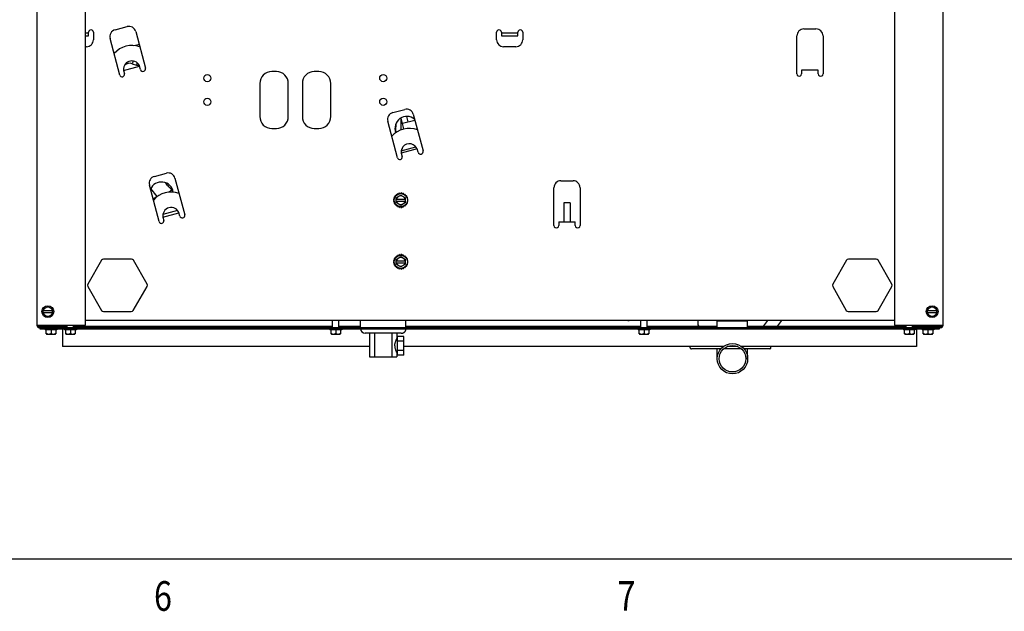
# Model space of a CAD drawing. Extents: x 1.1 to 33.3, y 0.4 to 21.6.
# Drawn here: x 13.9 to 19.1, y 0.4 to 3.5 of the extents above; entities that cross this region are included whole.
import ezdxf

# ---------------------------------------------------------------- set-up
doc = ezdxf.new("R2010")
doc.units = 0
doc.header["$LTSCALE"] = 1.87
doc.layers.get('0').update_dxf_attribs({"linetype": 'CONTINUOUS'})
doc.styles.get("Standard").update_dxf_attribs({"font": 'txt', "width": 0.8})

msp = doc.modelspace()

# ---------------------------------------------------------------- linework, layer by layer
at = {"color": 3, "linetype": 'CONTINUOUS'}
for p, q in [((14.0322788483, 6.0117106958), (14.0322788483, 1.9367106958)), ((14.2882588483, 1.9367106958), (14.2882588483, 6.0117106958)), ((18.5512988483, 6.0117106958), (18.5512988483, 1.9367106958)), ((18.8072788483, 1.9367106958), (18.8072788483, 6.0117106958)), ((14.3052788483, 3.4625406989), (14.3052788483, 3.4819585758)), ((14.3302788483, 3.4819585758), (14.3302788483, 3.4424585758)), ((14.4442828823, 3.4945993347), (14.5076476165, 3.511577864)), ((14.5529631767, 3.4854149131), (14.6046803983, 3.2924036145)), ((16.4546788483, 3.4424585758), (16.4546788483, 3.4819585758)), ((16.4796788483, 3.4819585758), (16.4796788483, 3.4625406989)), ((16.5672788483, 3.4625406989), (16.5672788483, 3.4819585758)), ((16.5922788483, 3.4819585758), (16.5922788483, 3.4424585758)), ((18.0736788483, 3.4993637758), (18.1372788483, 3.4993637758)), ((14.2882588483, 3.4625406989), (14.3052788483, 3.4625406989)), ((14.469837153, 3.2562724758), (14.4181199314, 3.4492837744)), ((16.4796788483, 3.4625406989), (16.5672788483, 3.4625406989)), ((18.0366788483, 3.2625437758), (18.0366788483, 3.4623637758)), ((18.1742788483, 3.4623637758), (18.1742788483, 3.2625437758)), ((14.2932788483, 3.4054585758), (14.2882588483, 3.4054585758)), ((16.5552788483, 3.4054585758), (16.4916788483, 3.4054585758)), ((14.4892184013, 3.2805332549), (14.5738335037, 3.3032058032)), ((14.4892184013, 3.2805332549), (14.4939852986, 3.2627429519)), ((14.578600401, 3.2854155003), (14.5738335037, 3.3032058032)), ((15.2944788483, 3.2743406958), (15.2696788483, 3.2743406958)), ((15.5184788483, 3.2743406958), (15.4936788483, 3.2743406958)), ((18.1492788483, 3.2819616526), (18.0616788483, 3.2819616526)), ((18.0616788483, 3.2819616526), (18.0616788483, 3.2625437758)), ((18.1492788483, 3.2625437758), (18.1492788483, 3.2819616526)), ((15.2070788483, 3.2117406958), (15.2070788483, 3.0369406958)), ((15.3570788483, 3.0369406958), (15.3570788483, 3.2117406958)), ((15.4310788483, 3.2117406958), (15.4310788483, 3.0369406958)), ((15.5810788483, 3.0369406958), (15.5810788483, 3.2117406958)), ((15.9070416925, 3.0583234323), (15.9704064267, 3.0753019616)), ((15.9325959632, 2.8199965734), (15.8808787416, 3.013007872)), ((16.015721987, 3.0491390107), (16.0674392086, 2.8561277121)), ((15.2696788483, 2.9743406958), (15.2944788483, 2.9743406958)), ((15.4936788483, 2.9743406958), (15.5184788483, 2.9743406958)), ((16.0356064523, 2.86666574), (15.9519772116, 2.8442573525)), ((16.0413592113, 2.8491395979), (16.036592314, 2.8669299008)), ((15.9519772116, 2.8442573525), (15.9567441089, 2.8264670495)), ((14.6513381184, 2.7218586736), (14.7147028526, 2.738837203)), ((14.7600184128, 2.7126742521), (14.8117356344, 2.5196629535)), ((16.7936788483, 2.6993637758), (16.8572788483, 2.6993637758)), ((14.676892389, 2.4835318148), (14.6251751675, 2.6765431134)), ((16.7566788483, 2.4625437758), (16.7566788483, 2.6623637758)), ((16.8942788483, 2.6623637758), (16.8942788483, 2.4625437758)), ((14.6962736374, 2.5077925938), (14.7808887398, 2.5304651422)), ((14.6962736374, 2.5077925938), (14.7010405347, 2.4900022909)), ((14.7856556371, 2.5126748392), (14.7808887398, 2.5304651422)), ((16.7816788483, 2.4819616526), (16.8692788483, 2.4819616526)), ((16.7816788483, 2.4819616526), (16.7816788483, 2.4625437758)), ((16.8692788483, 2.4625437758), (16.8692788483, 2.4819616526)), ((14.0322788483, 1.9367106958), (14.2882588483, 1.9367106958)), ((14.0472788483, 1.9244806958), (14.0445088483, 1.9244806958)), ((18.5512988483, 1.9619406958), (14.2882588483, 1.9619406958)), ((18.5512988483, 1.9367106958), (18.8072788483, 1.9367106958)), ((18.7950488483, 1.9244806958), (18.7872788483, 1.9244806958))]:
    msp.add_line(p, q, dxfattribs=at)
at = {"color": 9, "linetype": 'CONTINUOUS'}
for p, q in [((14.2882588483, 3.4785406989), (14.3052788483, 3.4785406989)), ((16.4796788483, 3.4785406989), (16.5672788483, 3.4785406989)), ((14.5399341847, 3.3302802557), (14.5350221662, 3.3160060194)), ((14.5614399039, 3.3204920223), (14.5572625499, 3.3083527079)), ((14.0445088483, 1.9304606958), (14.0445088483, 1.9244806958)), ((17.6172988483, 1.9607806958), (17.7772988483, 1.9607806958)), ((18.7950488483, 1.9304606958), (18.7950488483, 1.9244806958))]:
    msp.add_line(p, q, dxfattribs=at)
at = {"color": 6, "linetype": 'CONTINUOUS'}
for p, q in [((14.5429838101, 3.4114550219), (14.5672872072, 3.4179600527)), ((15.9664340123, 2.9718336358), (15.9509678857, 3.0296165159)), ((15.9584431518, 3.0016882303), (16.0237524605, 3.0191688757)), ((15.9890145446, 3.0098709486), (15.9815406316, 3.0377941794)), ((14.6670444628, 2.6155031246), (14.6330654216, 2.6574869591)), ((14.7436132959, 2.6495266908), (14.7301150605, 2.6386020789))]:
    msp.add_line(p, q, dxfattribs=at)
at = {"color": 7, "linetype": 'CONTINUOUS'}
for p, q in [((14.5350221662, 3.3160060194), (14.5572625499, 3.3083527079)), ((14.575574285, 3.2983178682), (14.5751734136, 3.2982105713)), ((15.9516632128, 2.857320606), (16.0288264878, 2.877974076)), ((15.952446787, 2.8386896752), (15.9533992187, 2.8389446024)), ((15.9116667577, 2.5990406958), (15.9149745633, 2.5990406958)), ((15.9149745633, 2.5940406958), (15.9116667577, 2.5940406958)), ((15.9155102331, 2.6031095123), (15.9123151383, 2.6039656353)), ((15.9136092336, 2.6087952645), (15.9168043284, 2.6079391414)), ((15.9183748329, 2.6117306748), (15.9155101893, 2.6133845775)), ((15.9180101893, 2.6177147045), (15.9208748329, 2.6160608018)), ((15.9233731448, 2.6193166653), (15.9210341731, 2.621655637)), ((15.924569707, 2.6251911709), (15.9269086787, 2.6228521992)), ((15.9246846483, 2.609306939), (15.9496846483, 2.6237406958)), ((15.9246846483, 2.5837744525), (15.9246846483, 2.609306939)), ((15.9246846483, 2.6019406958), (15.9746846483, 2.6019406958)), ((15.9301645423, 2.6253505111), (15.9285106395, 2.6282151548)), ((15.9328407665, 2.6307151548), (15.9344946693, 2.6278505111)), ((15.9382862026, 2.6294210157), (15.9374300796, 2.6326161105)), ((15.9422597087, 2.6339102057), (15.9431158318, 2.6307151109)), ((15.9471846483, 2.6312507808), (15.9471846483, 2.6345585863)), ((15.9496846483, 2.6237406958), (15.9746846483, 2.609306939)), ((15.9521846483, 2.6345585863), (15.9521846483, 2.6312507808)), ((15.9562534647, 2.6307151109), (15.9571095878, 2.6339102057)), ((15.961939217, 2.6326161105), (15.9610830939, 2.6294210157)), ((15.9648746272, 2.6278505111), (15.96652853, 2.6307151548)), ((15.970858657, 2.6282151548), (15.9692047543, 2.6253505111)), ((15.9724606178, 2.6228521992), (15.9747995895, 2.6251911709)), ((15.9746846483, 2.5837744525), (15.9746846483, 2.609306939)), ((15.9783351234, 2.621655637), (15.9759961517, 2.6193166653)), ((15.9784944636, 2.6160608018), (15.9813591073, 2.6177147045)), ((15.9838591073, 2.6133845775), (15.9809944636, 2.6117306748)), ((15.9825649682, 2.6079391414), (15.985760063, 2.6087952645)), ((15.9870541582, 2.6039656353), (15.9838590634, 2.6031095123)), ((15.9843947333, 2.5990406958), (15.9877025388, 2.5990406958)), ((15.9877025388, 2.5940406958), (15.9843947333, 2.5940406958)), ((14.7737925807, 2.5420525492), (14.6966293058, 2.5213990792)), ((15.9123151383, 2.5891157562), (15.9155102331, 2.5899718793)), ((15.9168043284, 2.5851422501), (15.9136092336, 2.5842861271)), ((15.9155101893, 2.579696814), (15.9183748329, 2.5813507168)), ((15.9208748329, 2.5770205898), (15.9180101893, 2.575366687)), ((15.9210341731, 2.5714257545), (15.9233731448, 2.5737647262)), ((15.9269086787, 2.5702291923), (15.924569707, 2.5678902206)), ((15.9246846483, 2.5911406958), (15.9746846483, 2.5911406958)), ((15.9496846483, 2.5693406958), (15.9246846483, 2.5837744525)), ((15.9285106395, 2.5648662368), (15.9301645423, 2.5677308804)), ((15.9344946693, 2.5652308804), (15.9328407665, 2.5623662368)), ((15.9374300796, 2.5604652811), (15.9382862026, 2.5636603759)), ((15.9431158318, 2.5623662806), (15.9422597087, 2.5591711858)), ((15.9471846483, 2.5585228052), (15.9471846483, 2.5618306108)), ((15.9746846483, 2.5837744525), (15.9496846483, 2.5693406958)), ((15.9521846483, 2.5618306108), (15.9521846483, 2.5585228052)), ((15.9571095878, 2.5591711858), (15.9562534647, 2.5623662806)), ((15.9610830939, 2.5636603759), (15.961939217, 2.5604652811)), ((15.96652853, 2.5623662368), (15.9648746272, 2.5652308804)), ((15.9692047543, 2.5677308804), (15.970858657, 2.5648662368)), ((15.9747995895, 2.5678902206), (15.9724606178, 2.5702291923)), ((15.9759961517, 2.5737647262), (15.9783351234, 2.5714257545)), ((15.9813591073, 2.575366687), (15.9784944636, 2.5770205898)), ((15.9809944636, 2.5813507168), (15.9838591073, 2.579696814)), ((15.985760063, 2.5842861271), (15.9825649682, 2.5851422501)), ((15.9838590634, 2.5899718793), (15.9870541582, 2.5891157562)), ((16.8418788483, 2.5820416526), (16.8090788483, 2.5820416526)), ((16.8090788483, 2.5820416526), (16.8090788483, 2.4819616526)), ((16.8418788483, 2.5820416526), (16.8418788483, 2.4819616526)), ((14.6976074288, 2.5028202212), (14.6974128799, 2.5027681484)), ((14.7824205098, 2.5255212331), (14.7822286573, 2.525469882)), ((14.5303505293, 2.2855789273), (14.3842070515, 2.2855789273)), ((15.9136092336, 2.2837952645), (15.9168043284, 2.2829391414)), ((15.9183748329, 2.2867306748), (15.9155101893, 2.2883845775)), ((15.9180101893, 2.2927147045), (15.9208748329, 2.2910608018)), ((15.9233731448, 2.2943166653), (15.9210341731, 2.296655637)), ((15.924569707, 2.3001911709), (15.9269086787, 2.2978521992)), ((15.9246846483, 2.284306939), (15.9496846483, 2.2987406958)), ((15.9246846483, 2.2587744525), (15.9246846483, 2.284306939)), ((15.9301645423, 2.3003505111), (15.9285106395, 2.3032151548)), ((15.9328407665, 2.3057151548), (15.9344946693, 2.3028505111)), ((15.9382862026, 2.3044210157), (15.9374300796, 2.3076161105)), ((15.9422597087, 2.3089102057), (15.9431158318, 2.3057151109)), ((15.9471846483, 2.3062507808), (15.9471846483, 2.3095585863)), ((15.9496846483, 2.2987406958), (15.9746846483, 2.284306939)), ((15.9521846483, 2.3095585863), (15.9521846483, 2.3062507808)), ((15.9562534647, 2.3057151109), (15.9571095878, 2.3089102057)), ((15.961939217, 2.3076161105), (15.9610830939, 2.3044210157)), ((15.9648746272, 2.3028505111), (15.96652853, 2.3057151548)), ((15.970858657, 2.3032151548), (15.9692047543, 2.3003505111)), ((15.9724606178, 2.2978521992), (15.9747995895, 2.3001911709)), ((15.9746846483, 2.2587744525), (15.9746846483, 2.284306939)), ((15.9783351234, 2.296655637), (15.9759961517, 2.2943166653)), ((15.9784944636, 2.2910608018), (15.9813591073, 2.2927147045)), ((15.9838591073, 2.2883845775), (15.9809944636, 2.2867306748)), ((15.9825649682, 2.2829391414), (15.985760063, 2.2837952645)), ((18.4543505293, 2.2855789273), (18.3082070515, 2.2855789273)), ((14.3738147466, 2.2795789273), (14.3013647466, 2.1540918463)), ((14.6131622399, 2.1541406456), (14.5407429209, 2.279578777)), ((15.9116667577, 2.2740406958), (15.9149745633, 2.2740406958)), ((15.9149745633, 2.2690406958), (15.9116667577, 2.2690406958)), ((15.9155102331, 2.2781095123), (15.9123151383, 2.2789656353)), ((15.9123151383, 2.2641157562), (15.9155102331, 2.2649718793)), ((15.9168043284, 2.2601422501), (15.9136092336, 2.2592861271)), ((15.9155101893, 2.254696814), (15.9183748329, 2.2563507168)), ((15.9208748329, 2.2520205898), (15.9180101893, 2.250366687)), ((15.9210341731, 2.2464257545), (15.9233731448, 2.2487647262)), ((15.9269086787, 2.2452291923), (15.924569707, 2.2428902206)), ((15.9246846483, 2.2769406958), (15.9746846483, 2.2769406958)), ((15.9246846483, 2.2661406958), (15.9746846483, 2.2661406958)), ((15.9496846483, 2.2443406958), (15.9246846483, 2.2587744525)), ((15.9285106395, 2.2398662368), (15.9301645423, 2.2427308804)), ((15.9344946693, 2.2402308804), (15.9328407665, 2.2373662368)), ((15.9374300796, 2.2354652811), (15.9382862026, 2.2386603759)), ((15.9431158318, 2.2373662806), (15.9422597087, 2.2341711858)), ((15.9471846483, 2.2335228052), (15.9471846483, 2.2368306108)), ((15.9746846483, 2.2587744525), (15.9496846483, 2.2443406958)), ((15.9521846483, 2.2368306108), (15.9521846483, 2.2335228052)), ((15.9571095878, 2.2341711858), (15.9562534647, 2.2373662806)), ((15.9610830939, 2.2386603759), (15.961939217, 2.2354652811)), ((15.96652853, 2.2373662368), (15.9648746272, 2.2402308804)), ((15.9692047543, 2.2427308804), (15.970858657, 2.2398662368)), ((15.9747995895, 2.2428902206), (15.9724606178, 2.2452291923)), ((15.9759961517, 2.2487647262), (15.9783351234, 2.2464257545)), ((15.9813591073, 2.250366687), (15.9784944636, 2.2520205898)), ((15.9809944636, 2.2563507168), (15.9838591073, 2.254696814)), ((15.985760063, 2.2592861271), (15.9825649682, 2.2601422501)), ((15.9870541582, 2.2789656353), (15.9838590634, 2.2781095123)), ((15.9838590634, 2.2649718793), (15.9870541582, 2.2641157562)), ((15.9843947333, 2.2740406958), (15.9877025388, 2.2740406958)), ((15.9877025388, 2.2690406958), (15.9843947333, 2.2690406958)), ((18.2978147466, 2.2795789273), (18.2253647466, 2.1540918463)), ((18.5371622399, 2.1541406456), (18.4647429209, 2.279578777)), ((14.3013226154, 2.1421654188), (14.3731779267, 2.0156524998)), ((14.5400916242, 2.0155789273), (14.6131621531, 2.142140796)), ((18.2253226154, 2.1421654188), (18.2971779267, 2.0156524998)), ((18.4640916242, 2.0155789273), (18.5371621531, 2.142140796)), ((14.0652788483, 2.021706939), (14.0902788483, 2.0361406958)), ((14.0902788483, 2.0361406958), (14.1152788483, 2.021706939)), ((18.7242788483, 2.021706939), (18.7492788483, 2.0361406958)), ((18.7492788483, 2.0361406958), (18.7742788483, 2.021706939)), ((14.0652788483, 1.9961744525), (14.0652788483, 2.021706939)), ((14.0652788483, 2.0143406958), (14.1152788483, 2.0143406958)), ((14.0652788483, 2.0035406958), (14.1152788483, 2.0035406958)), ((14.0652788483, 1.9961744525), (14.0902788483, 1.9817406958)), ((14.0902788483, 1.9817406958), (14.1152788483, 1.9961744525)), ((14.1152788483, 1.9961744525), (14.1152788483, 2.021706939)), ((14.3836123628, 2.0095789273), (14.5296993193, 2.0095789273)), ((18.3076123628, 2.0095789273), (18.4536993193, 2.0095789273)), ((18.7242788483, 1.9961744525), (18.7242788483, 2.021706939)), ((18.7242788483, 2.0143406958), (18.7742788483, 2.0143406958)), ((18.7242788483, 2.0035406958), (18.7742788483, 2.0035406958)), ((18.7242788483, 1.9961744525), (18.7492788483, 1.9817406958)), ((18.7492788483, 1.9817406958), (18.7742788483, 1.9961744525)), ((18.7742788483, 1.9961744525), (18.7742788483, 2.021706939)), ((14.1928788483, 1.9304606958), (14.0445088483, 1.9304606958)), ((14.0472788483, 1.9244806958), (18.7872788483, 1.9244806958)), ((14.0472788483, 1.9244806958), (14.0472788483, 1.9188806958)), ((14.0722788483, 1.9244806958), (14.0722788483, 1.9188806958)), ((14.0908788483, 1.9304606958), (14.0908788483, 1.9367106958)), ((14.1082788483, 1.9244806958), (14.1082788483, 1.9304606958)), ((14.1236788483, 1.9304606958), (14.1236788483, 1.9367106958)), ((14.1823013712, 1.9244806958), (14.1823013712, 1.9304606958)), ((14.1928788483, 1.9244806958), (14.1928788483, 1.9367106958)), ((14.2256788483, 1.9244806958), (14.2256788483, 1.9367106958)), ((15.5908788483, 1.9304606958), (14.2256788483, 1.9304606958)), ((15.5908788483, 1.9244806958), (15.5908788483, 1.9619406958)), ((15.6236788483, 1.9244806958), (15.6236788483, 1.9619406958)), ((15.7371846483, 1.9304606958), (15.6236788483, 1.9304606958)), ((15.7371846483, 1.9244806958), (15.7371846483, 1.9619406958)), ((15.9771846483, 1.9244806958), (15.9771846483, 1.9619406958)), ((17.2148788483, 1.9304606958), (15.9771846483, 1.9304606958)), ((17.2148788483, 1.9244806958), (17.2148788483, 1.9619406958)), ((17.2476788483, 1.9244806958), (17.2476788483, 1.9619406958)), ((17.6172988483, 1.9304606958), (17.2476788483, 1.9304606958)), ((17.5139488483, 1.9619406958), (17.5139488483, 1.9432806958)), ((17.5264488483, 1.9307806958), (17.6172988483, 1.9307806958)), ((17.6172988483, 1.9244806958), (17.6172988483, 1.9619406958)), ((17.7772988483, 1.9244806958), (17.7772988483, 1.9619406958)), ((17.7772988483, 1.9307806958), (17.9265420641, 1.9307806958)), ((18.6128788483, 1.9304606958), (17.7772988483, 1.9304606958)), ((18.6128788483, 1.9244806958), (18.6128788483, 1.9367106958)), ((18.6456788483, 1.9244806958), (18.6456788483, 1.9367106958)), ((18.7950488483, 1.9304606958), (18.6456788483, 1.9304606958)), ((18.6572563253, 1.9244806958), (18.6572563253, 1.9304606958)), ((18.7108788483, 1.9304606958), (18.7108788483, 1.9367106958)), ((18.7436788483, 1.9304606958), (18.7436788483, 1.9367106958)), ((18.7622788483, 1.9244806958), (18.7622788483, 1.9188806958)), ((18.7872788483, 1.9244806958), (18.7872788483, 1.9188806958)), ((14.0472788483, 1.9188806958), (18.7872788483, 1.9188806958)), ((14.0760788483, 1.9188806958), (14.0760788483, 1.9126806958)), ((14.1384788483, 1.9126806958), (14.0760788483, 1.9126806958)), ((14.0822788483, 1.8922572475), (14.0822788483, 1.9126806958)), ((14.0838942379, 1.8906806958), (14.1306634586, 1.8906806958)), ((14.1072788483, 1.9126806958), (14.1072788483, 1.8938806958)), ((14.1322788483, 1.9126806958), (14.1322788483, 1.8922572475)), ((14.1384788483, 1.9188806958), (14.1384788483, 1.9126806958)), ((14.1672788483, 1.9188806958), (14.1672788483, 1.8244806958)), ((14.1780788483, 1.9188806958), (14.1780788483, 1.9126806958)), ((14.2404788483, 1.9126806958), (14.1780788483, 1.9126806958)), ((14.1842788483, 1.8922572475), (14.1842788483, 1.9126806958)), ((14.1858942379, 1.8906806958), (14.2326634586, 1.8906806958)), ((14.2092788483, 1.9126806958), (14.2092788483, 1.8938806958)), ((14.2342788483, 1.9126806958), (14.2342788483, 1.8922572475)), ((14.2404788483, 1.9188806958), (14.2404788483, 1.9126806958)), ((15.5760788483, 1.9188806958), (15.5760788483, 1.9126806958)), ((15.6384788483, 1.9126806958), (15.5760788483, 1.9126806958)), ((15.5822788483, 1.8922572475), (15.5822788483, 1.9126806958)), ((15.5838942379, 1.8906806958), (15.6306634586, 1.8906806958)), ((15.6072788483, 1.9126806958), (15.6072788483, 1.8938806958)), ((15.6322788483, 1.9126806958), (15.6322788483, 1.8922572475)), ((15.6384788483, 1.9188806958), (15.6384788483, 1.9126806958)), ((15.9521760446, 1.8945406958), (15.7621858421, 1.8945406958)), ((15.7851846483, 1.8945406958), (15.7851846483, 1.7705406958)), ((15.8119298143, 1.8945406958), (15.8119298143, 1.7705406958)), ((15.9024394823, 1.8945406958), (15.9024394823, 1.7705406958)), ((15.9291846483, 1.8945406958), (15.9291846483, 1.8665406958)), ((15.9651846483, 1.8775406958), (15.9331846483, 1.8775406958)), ((15.9331846483, 1.7795406958), (15.9331846483, 1.8775406958)), ((15.9651846483, 1.7795406958), (15.9651846483, 1.8775406958)), ((17.2000788483, 1.9188806958), (17.2000788483, 1.9126806958)), ((17.2624788483, 1.9126806958), (17.2000788483, 1.9126806958)), ((17.2062788483, 1.8922572475), (17.2062788483, 1.9126806958)), ((17.2078942379, 1.8906806958), (17.2546634586, 1.8906806958)), ((17.2312788483, 1.9126806958), (17.2312788483, 1.8938806958)), ((17.2562788483, 1.9126806958), (17.2562788483, 1.8922572475)), ((17.2624788483, 1.9188806958), (17.2624788483, 1.9126806958)), ((18.5980788483, 1.9188806958), (18.5980788483, 1.9126806958)), ((18.6604788483, 1.9126806958), (18.5980788483, 1.9126806958)), ((18.6042788483, 1.8922572475), (18.6042788483, 1.9126806958)), ((18.6058942379, 1.8906806958), (18.6526634586, 1.8906806958)), ((18.6292788483, 1.9126806958), (18.6292788483, 1.8938806958)), ((18.6542788483, 1.9126806958), (18.6542788483, 1.8922572475)), ((18.6604788483, 1.9188806958), (18.6604788483, 1.9126806958)), ((18.6672788483, 1.9188806958), (18.6672788483, 1.8244806958)), ((18.6960788483, 1.9188806958), (18.6960788483, 1.9126806958)), ((18.7584788483, 1.9126806958), (18.6960788483, 1.9126806958)), ((18.7022788483, 1.8922572475), (18.7022788483, 1.9126806958)), ((18.7038942379, 1.8906806958), (18.7506634586, 1.8906806958)), ((18.7272788483, 1.9126806958), (18.7272788483, 1.8938806958)), ((18.7522788483, 1.9126806958), (18.7522788483, 1.8922572475)), ((18.7584788483, 1.9188806958), (18.7584788483, 1.9126806958)), ((15.7851846483, 1.8244806958), (14.1672788483, 1.8244806958)), ((15.9331846483, 1.8665406958), (15.9291846483, 1.8665406958)), ((15.9651846483, 1.8530406958), (15.9331846483, 1.8530406958)), ((17.6491416934, 1.8244806958), (15.9651846483, 1.8244806958)), ((17.4747788483, 1.8180806958), (17.4747788483, 1.8244806958)), ((17.7258640455, 1.8244806958), (17.668733651, 1.8244806958)), ((18.6672788483, 1.8244806958), (17.7454560031, 1.8244806958)), ((17.8997788483, 1.8180806958), (17.8997788483, 1.8244806958)), ((15.7851858116, 1.7705406958), (15.9291834849, 1.7705406958)), ((15.9331846483, 1.7905406958), (15.9291846483, 1.7905406958)), ((15.9291846483, 1.7905406958), (15.9291846483, 1.7705406958)), ((15.9651846483, 1.8040406958), (15.9331846483, 1.8040406958)), ((15.9651846483, 1.7795406958), (15.9331846483, 1.7795406958)), ((17.6362267465, 1.8120806958), (17.4807798484, 1.8120806958)), ((17.6172988483, 1.7607806958), (17.6172988483, 1.8120806958)), ((17.7443713382, 1.8120806958), (17.6502263584, 1.8120806958)), ((17.8937778482, 1.8120806958), (17.75837095, 1.8120806958)), ((17.7772988483, 1.7607806958), (17.7772988483, 1.8120806958))]:
    msp.add_line(p, q, dxfattribs=at)
at = {"color": 5, "linetype": 'CONTINUOUS'}
msp.add_line((1.3382924641, 0.7054425837), (33.0257924641, 0.7054425837), dxfattribs=at)
at = {"color": 3, "linetype": 'CONTINUOUS'}
for centre in [(14.9306788483, 3.2401406958), (15.8574788483, 3.2401406958), (14.9306788483, 3.1151406958), (15.8574788483, 3.1151406958)]:
    msp.add_circle(centre, 0.0188, dxfattribs=at)
at = {"color": 7, "linetype": 'CONTINUOUS'}
for centre, radius in [((15.9496846483, 2.5965406958), 0.0348), ((15.9496846483, 2.2715406958), 0.0348), ((14.0902788483, 2.0089406958), 0.0312), ((18.7492788483, 2.0089406958), 0.0312), ((17.6972988483, 1.7607806958), 0.08), ((17.6972988483, 1.7607806958), 0.07)]:
    msp.add_circle(centre, radius, dxfattribs=at)
at = {"color": 3, "linetype": 'CONTINUOUS'}
for centre, radius, start, end in [((14.3177788483, 3.4819585758), 0.0125, 0, 180.0000000000004), ((14.4538591869, 3.4588600791), 0.037, 105.0000000000002, 195.0000000000004), ((14.5172239211, 3.4758386084), 0.037, 15.00000000000004, 105.0000000000002), ((16.4671788483, 3.4819585758), 0.0125, 0, 180.0000000000004), ((16.5797788483, 3.4819585758), 0.0125, 0, 180.0000000000004), ((18.0736788483, 3.4623637758), 0.037, 90.0000000000002, 180.0000000000004), ((18.1372788483, 3.4623637758), 0.037, 0, 90.0000000000002), ((14.2932788483, 3.4424585758), 0.037, 270.0000000000006, 360.0000000000008), ((16.4916788483, 3.4424585758), 0.037, 180.0000000000004, 270.0000000000006), ((16.5552788483, 3.4424585758), 0.037, 270.0000000000006, 360.0000000000008), ((14.5916403997, 3.2889095574), 0.0135, 195.0000000000004, 15.00000000000004), ((15.2696788483, 3.2117406958), 0.0626, 90.0000000000002, 180.0000000000004), ((15.2944788483, 3.2117406958), 0.0626, 0, 90.0000000000002), ((15.4936788483, 3.2117406958), 0.0626, 90.0000000000002, 180.0000000000004), ((15.5184788483, 3.2117406958), 0.0626, 0, 90.0000000000002), ((14.4819112258, 3.2595077139), 0.0125, 195.0000000000004, 15.00000000000004), ((18.0491788483, 3.2625437758), 0.0125, 180.0000000000004, 360.0000000000008), ((18.1617788483, 3.2625437758), 0.0125, 180.0000000000004, 360.0000000000008), ((15.9799827314, 3.039562706), 0.037, 15.00000000000004, 105.0000000000002), ((15.2696788483, 3.0369406958), 0.0626, 180.0000000000004, 270.0000000000006), ((15.2944788483, 3.0369406958), 0.0626, 270.0000000000006, 360.0000000000008), ((15.4936788483, 3.0369406958), 0.0626, 180.0000000000004, 270.0000000000006), ((15.5184788483, 3.0369406958), 0.0626, 270.0000000000006, 360.0000000000008), ((15.9166179972, 3.0225841767), 0.037, 105.0000000000002, 195.0000000000004), ((16.0543992099, 2.852633655), 0.0135, 195.0000000000004, 15.00000000000004), ((15.944670036, 2.8232318115), 0.0125, 195.0000000000004, 15.00000000000004), ((14.660914423, 2.686119418), 0.037, 105.0000000000002, 195.0000000000004), ((14.7242791572, 2.7030979474), 0.037, 15.00000000000004, 105.0000000000002), ((16.7936788483, 2.6623637758), 0.037, 90.0000000000002, 180.0000000000004), ((16.8572788483, 2.6623637758), 0.037, 0, 90.0000000000002), ((14.7986956357, 2.5161688964), 0.0135, 195.0000000000004, 15.00000000000004), ((14.6889664619, 2.4867670528), 0.0125, 195.0000000000004, 15.00000000000004), ((16.7691788483, 2.4625437758), 0.0125, 180.0000000000004, 360.0000000000008), ((16.8817788483, 2.4625437758), 0.0125, 180.0000000000004, 360.0000000000008), ((14.0445088483, 1.9367106958), 0.01223, 180.0000000000004, 270.0000000000006), ((18.7950488483, 1.9367106958), 0.01223, 270.0000000000006, 360.0000000000008)]:
    msp.add_arc(centre, radius, start, end, dxfattribs=at)
at = {"color": 7, "linetype": 'CONTINUOUS'}
for centre, radius, start, end in [((14.5330704701, 3.2869413259), 0.125, 70.56357516610014, 138.5672933634003), ((14.5330704701, 3.2869413259), 0.044, 14.98450316760004, 185.9845031676004), ((14.5220065355, 3.2781828339), 0.04, 71.01074889630016, 135.3011339984003), ((14.5702781806, 3.3461758934), 0.04, 251.0107488963005, 273.1183234141006), ((15.9949506019, 2.8500662176), 0.125, 70.00680620670016, 138.0107928900003), ((15.9949506019, 2.8500662176), 0.044, 14.98450316760004, 203.9845031676005), ((15.9577428914, 2.7908316501), 0.04, 93.05493131980022, 93.1183234141002), ((14.7399166949, 2.5141446907), 0.125, 70.44355421580016, 138.4473259534003), ((15.9496846483, 2.5965406958), 0.0381, 168.7622686672004, 176.2377313328004), ((15.9496846483, 2.5965406958), 0.0381, 183.7622686672004, 191.2377313328004), ((15.9496846483, 2.5965406958), 0.0381, 153.7622686672003, 161.2377313328004), ((15.9496846483, 2.5965406958), 0.0381, 138.7622686672003, 146.2377313328003), ((15.9496846483, 2.5965406958), 0.0381, 123.7622686672003, 131.2377313328003), ((15.9496846483, 2.5965406958), 0.0230709274, 13.53626730740003, 166.4637326926004), ((15.9496846483, 2.5965406958), 0.0381, 108.7622686672002, 116.2377313328003), ((15.9496846483, 2.5965406958), 0.0381, 93.76226866720022, 101.2377313328002), ((15.9496846483, 2.5965406958), 0.0381, 78.76226866720017, 86.2377313328002), ((15.9496846483, 2.5965406958), 0.0381, 63.76226866720013, 71.23773133280017), ((15.9496846483, 2.5965406958), 0.0381, 48.76226866720011, 56.23773133280013), ((15.9496846483, 2.5965406958), 0.0381, 33.76226866720008, 41.2377313328001), ((15.9496846483, 2.5965406958), 0.0381, 18.76226866720004, 26.23773133280006), ((15.9496846483, 2.5965406958), 0.0381, 3.762268667200008, 11.23773133280003), ((15.9496846483, 2.5965406958), 0.0381, 348.7622686672007, 356.2377313328008), ((14.7399166949, 2.5141446907), 0.044, 18.31648661680004, 191.6753957802005), ((15.9496846483, 2.5965406958), 0.0381, 198.7622686672005, 206.2377313328005), ((15.9496846483, 2.5965406958), 0.0381, 213.7622686672005, 221.2377313328005), ((15.9496846483, 2.5965406958), 0.0381, 228.7622686672005, 236.2377313328005), ((15.9496846483, 2.5965406958), 0.0230709274, 193.5362673074004, 346.4637326926008), ((15.9496846483, 2.5965406958), 0.0381, 243.7622686672005, 251.2377313328006), ((15.9496846483, 2.5965406958), 0.0381, 258.7622686672006, 266.2377313328006), ((15.9496846483, 2.5965406958), 0.0381, 273.7622686672006, 281.2377313328006), ((15.9496846483, 2.5965406958), 0.0381, 288.7622686672006, 296.2377313328007), ((15.9496846483, 2.5965406958), 0.0381, 303.7622686672007, 311.2377313328007), ((15.9496846483, 2.5965406958), 0.0381, 318.7622686672007, 326.2377313328008), ((15.9496846483, 2.5965406958), 0.0381, 333.7622686672008, 341.2377313328008), ((14.3842070515, 2.2735789273), 0.012, 90.0000000000002, 150.0000000000003), ((14.5303505293, 2.2735789273), 0.012, 29.99917099640007, 90.0000000000002), ((15.9496846483, 2.2715406958), 0.0381, 153.7622686672003, 161.2377313328004), ((15.9496846483, 2.2715406958), 0.0381, 138.7622686672003, 146.2377313328003), ((15.9496846483, 2.2715406958), 0.0381, 123.7622686672003, 131.2377313328003), ((15.9496846483, 2.2715406958), 0.0230709274, 13.53626730740003, 166.4637326926004), ((15.9496846483, 2.2715406958), 0.0381, 108.7622686672002, 116.2377313328003), ((15.9496846483, 2.2715406958), 0.0381, 93.76226866720022, 101.2377313328002), ((15.9496846483, 2.2715406958), 0.0381, 78.76226866720017, 86.2377313328002), ((15.9496846483, 2.2715406958), 0.0381, 63.76226866720013, 71.23773133280017), ((15.9496846483, 2.2715406958), 0.0381, 48.76226866720011, 56.23773133280013), ((15.9496846483, 2.2715406958), 0.0381, 33.76226866720008, 41.2377313328001), ((15.9496846483, 2.2715406958), 0.0381, 18.76226866720004, 26.23773133280006), ((18.3082070515, 2.2735789273), 0.012, 90.0000000000002, 150.0000000000003), ((18.4543505293, 2.2735789273), 0.012, 29.99917099640007, 90.0000000000002), ((15.9496846483, 2.2715406958), 0.0381, 168.7622686672004, 176.2377313328004), ((15.9496846483, 2.2715406958), 0.0381, 183.7622686672004, 191.2377313328004), ((15.9496846483, 2.2715406958), 0.0381, 198.7622686672005, 206.2377313328005), ((15.9496846483, 2.2715406958), 0.0381, 213.7622686672005, 221.2377313328005), ((15.9496846483, 2.2715406958), 0.0381, 228.7622686672005, 236.2377313328005), ((15.9496846483, 2.2715406958), 0.0230709274, 193.5362673074004, 346.4637326926008), ((15.9496846483, 2.2715406958), 0.0381, 243.7622686672005, 251.2377313328006), ((15.9496846483, 2.2715406958), 0.0381, 258.7622686672006, 266.2377313328006), ((15.9496846483, 2.2715406958), 0.0381, 273.7622686672006, 281.2377313328006), ((15.9496846483, 2.2715406958), 0.0381, 288.7622686672006, 296.2377313328007), ((15.9496846483, 2.2715406958), 0.0381, 303.7622686672007, 311.2377313328007), ((15.9496846483, 2.2715406958), 0.0381, 318.7622686672007, 326.2377313328008), ((15.9496846483, 2.2715406958), 0.0381, 333.7622686672008, 341.2377313328008), ((15.9496846483, 2.2715406958), 0.0381, 3.762268667200008, 11.23773133280003), ((15.9496846483, 2.2715406958), 0.0381, 348.7622686672007, 356.2377313328008), ((14.3117570841, 2.1480918462), 0.0119999575, 150.0000774030003, 209.5951188269005), ((14.6027698155, 2.148140796), 0.0119999575, 330.0000781812008, 29.99909281520007), ((18.2357570841, 2.1480918462), 0.0119999575, 150.0000774030003, 209.5951188269005), ((18.5267698155, 2.148140796), 0.0119999575, 330.0000781812008, 29.99909281520007), ((14.0902788483, 2.0089406958), 0.024, 131.0394844037003, 166.9971218371004), ((14.0902788483, 2.0089406958), 0.024, 71.03948440370016, 108.9605155963002), ((14.0902788483, 2.0089406958), 0.024, 13.00287816290003, 48.96051559630011), ((18.7492788483, 2.0089406958), 0.024, 131.0394844037003, 166.9971218371004), ((18.7492788483, 2.0089406958), 0.024, 71.03948440370016, 108.9605155963002), ((18.7492788483, 2.0089406958), 0.024, 13.00287816290003, 48.96051559630011), ((14.0902788483, 2.0089406958), 0.024, 193.0028781629005, 228.9605155963005), ((14.0902788483, 2.0089406958), 0.024, 251.0394844037006, 288.9605155963007), ((14.0902788483, 2.0089406958), 0.024, 311.0394844037007, 346.9971218371007), ((14.3836123793, 2.0215789558), 0.0119999574, 209.5952751991005, 269.9999210308006), ((14.529699303, 2.0215789557), 0.0119999575, 270.0000781828006, 329.9999218172007), ((18.3076123793, 2.0215789558), 0.0119999574, 209.5952751991005, 269.9999210308006), ((18.453699303, 2.0215789557), 0.0119999575, 270.0000781828006, 329.9999218172007), ((18.7492788483, 2.0089406958), 0.024, 193.0028781629005, 228.9605155963005), ((18.7492788483, 2.0089406958), 0.024, 251.0394844037006, 288.9605155963007), ((18.7492788483, 2.0089406958), 0.024, 311.0394844037007, 346.9971218371007), ((14.0445088483, 1.9367106958), 0.00625, 180.0000000000004, 270.0000000000006), ((17.1492788483, 2.0119406958), 0.0505, 266.3587017455006, 273.6412982545006), ((17.5264488483, 1.9432806958), 0.0125, 180.0000000000004, 270.0000000000006), ((17.8526920641, 1.9432806958), 0.0125, 270.0000000000006, 316.2949861448008), ((17.6941841424, 2.0947806958), 0.2317647059, 316.2949861448008, 324.9972033002007), ((17.9265420641, 1.9432806958), 0.0125, 270.0000000000006, 316.2949861448008), ((17.7680341424, 2.0947806958), 0.2317647059, 316.2949861448008, 324.9972033002007), ((18.7950488483, 1.9367106958), 0.00625, 270.0000000000006, 360.0000000000008), ((15.7621846483, 1.9195406958), 0.025, 181.5223717816004, 270.0000000000006), ((17.4807788483, 1.8180806958), 0.006, 180.0000000000004, 270.0000000000006), ((17.8937788483, 1.8180806958), 0.006, 270.0000000000006, 360.0000000000008)]:
    msp.add_arc(centre, radius, start, end, dxfattribs=at)
at = {"color": 6, "linetype": 'CONTINUOUS'}
for centre, radius, start, end in [((14.5978255278, 3.3038660613), 0.1181102362, 103.2121311923002, 104.9845031676002), ((15.9817992361, 2.975334942), 0.062992126, 49.51422995260011, 201.4219640814005), ((15.0624444853, 3.0145527389), 0.8897637795, 356.9139849077008, 0.7202620721000017), ((15.6278691179, 2.973277715), 0.3464566929, 340.4315084994008, 343.6107134615008), ((14.6887340001, 2.6292339753), 0.062992126, 8.54704168710002, 156.7342596577004), ((15.1430709059, 3.0361331521), 0.5559055118, 223.7956638702005, 224.8203569876005)]:
    msp.add_arc(centre, radius, start, end, dxfattribs=at)
at = {"color": 9, "linetype": 'CONTINUOUS'}
msp.add_arc((15.0624444853, 3.0145527389), 0.905511811, 357.2706950068008, 357.4660400116008, dxfattribs=at)
at = {"color": 6, "linetype": 'CONTINUOUS'}
for points, start_tangent, end_tangent in [([(15.923317924, 2.9531129754), (15.9248906635, 2.9994160696)], (0.0027755442, 0.0462365888), (0.0003697753, 0.0463445738)), ([(14.6312239354, 2.6543199902), (14.631932073, 2.654849525)], (0.0007092123, 0.000528115), (0.0007070611, 0.0005309523)), ([(14.631932073, 2.654849525), (14.6339516168, 2.656384347)], (0.0020284604, 0.0015232284), (0.0020105851, 0.0015463616)), ([(14.7238814735, 2.6712885638), (14.7154394746, 2.6812969986), (14.7097802025, 2.6882395037)], (-0.0143858262, 0.0167115122), (-0.0138158794, 0.0171856962)), ([(14.741811299, 2.6513973129), (14.7377120102, 2.6557628055), (14.7315276971, 2.662569938), (14.7238814735, 2.6712885638)], (-0.0185354247, 0.0193314905), (-0.0174728634, 0.0202976155)), ([(14.6449425309, 2.6029979173), (14.6654637395, 2.6174468917)], (0.0211908012, 0.0134706027), (0.0198230185, 0.0153917201))]:
    msp.add_spline(points, degree=3, dxfattribs=dict(at, start_tangent=start_tangent, end_tangent=end_tangent))
at = {"color": 7, "linetype": 'CONTINUOUS'}
for points, start_tangent, end_tangent in [([(14.0574863253, 1.9304606958), (14.0553522715, 1.9306736749), (14.0532181031, 1.9312990111), (14.0510825868, 1.9322912784), (14.0489470704, 1.9335840092), (14.046812902, 1.9350930188), (14.0446788483, 1.9367106958)], (-0.0145113067, 0), (-0.0115169551, 0.0088282369)), ([(18.7948788483, 1.9367106958), (18.7927447945, 1.9350930188), (18.7906106261, 1.9335840092), (18.7884751097, 1.9322912784), (18.7863395934, 1.9312990111), (18.784205425, 1.9306736749), (18.7820713712, 1.9304606958)], (-0.0115169551, -0.0088282369), (-0.0145113067, 0)), ([(14.0822788483, 1.8947516232), (14.0847793176, 1.8932917809), (14.0871094153, 1.8921516482), (14.0893419241, 1.8912867389), (14.091520953, 1.8906806958)], (0.0085915904, -0.0053957831), (0.0099061758, -0.0021903379)), ([(14.0822788483, 1.8922572475), (14.0830937352, 1.8914613272), (14.0838942379, 1.8906806958)], (0.0016141789, -0.0015777917), (0.0016166812, -0.0015752275)), ([(14.0994808525, 1.8906806958), (14.1019702106, 1.8913926886), (14.1045442769, 1.8924474085), (14.1072788483, 1.8938806958)], (0.008258898, 0.0018261111), (0.0073251661, 0.0042291866)), ([(14.1072788483, 1.8938806958), (14.1093544506, 1.8927650579), (14.1113242398, 1.8918720274), (14.1132205339, 1.8911816326), (14.115076844, 1.8906806958)], (0.0073265553, -0.0042299887), (0.0082604643, -0.0018264574)), ([(14.1230367435, 1.8906806958), (14.1252240321, 1.8912894971), (14.1274600875, 1.8921568374), (14.1297873312, 1.8932965916), (14.1322788483, 1.8947516232)], (0.0099061718, 0.002190337), (0.0085915869, 0.0053957809)), ([(14.1306634586, 1.8906806958), (14.131463768, 1.8914611385), (14.1322788483, 1.8922572475)], (0.0016166812, 0.0015752275), (0.0016141789, 0.0015777917)), ([(14.1842788483, 1.8947516232), (14.1867793176, 1.8932917809), (14.1891094153, 1.8921516482), (14.1913419241, 1.8912867389), (14.193520953, 1.8906806958)], (0.0085915904, -0.0053957831), (0.0099061758, -0.0021903379)), ([(14.1842788483, 1.8922572475), (14.1850937352, 1.8914613272), (14.1858942379, 1.8906806958)], (0.0016141789, -0.0015777917), (0.0016166812, -0.0015752275)), ([(14.2014808525, 1.8906806958), (14.2039702106, 1.8913926886), (14.2065442769, 1.8924474085), (14.2092788483, 1.8938806958)], (0.008258898, 0.0018261111), (0.0073251661, 0.0042291866)), ([(14.2092788483, 1.8938806958), (14.2113544506, 1.8927650579), (14.2133242398, 1.8918720274), (14.2152205339, 1.8911816326), (14.217076844, 1.8906806958)], (0.0073265553, -0.0042299887), (0.0082604643, -0.0018264574)), ([(14.2250367435, 1.8906806958), (14.2272240321, 1.8912894971), (14.2294600875, 1.8921568374), (14.2317873312, 1.8932965916), (14.2342788483, 1.8947516232)], (0.0099061718, 0.002190337), (0.0085915869, 0.0053957809)), ([(14.2326634586, 1.8906806958), (14.233463768, 1.8914611385), (14.2342788483, 1.8922572475)], (0.0016166812, 0.0015752275), (0.0016141789, 0.0015777917)), ([(15.5822788483, 1.8947516232), (15.5847793176, 1.8932917809), (15.5871094153, 1.8921516482), (15.5893419241, 1.8912867389), (15.591520953, 1.8906806958)], (0.0085915904, -0.0053957831), (0.0099061758, -0.0021903379)), ([(15.5822788483, 1.8922572475), (15.5830937352, 1.8914613272), (15.5838942379, 1.8906806958)], (0.0016141789, -0.0015777917), (0.0016166812, -0.0015752275)), ([(15.5994808525, 1.8906806958), (15.6019702106, 1.8913926886), (15.6045442769, 1.8924474085), (15.6072788483, 1.8938806958)], (0.008258898, 0.0018261111), (0.0073251661, 0.0042291866)), ([(15.6072788483, 1.8938806958), (15.6093544506, 1.8927650579), (15.6113242398, 1.8918720274), (15.6132205339, 1.8911816326), (15.615076844, 1.8906806958)], (0.0073265553, -0.0042299887), (0.0082604643, -0.0018264574)), ([(15.6230367435, 1.8906806958), (15.6252240321, 1.8912894971), (15.6274600875, 1.8921568374), (15.6297873312, 1.8932965916), (15.6322788483, 1.8947516232)], (0.0099061718, 0.002190337), (0.0085915869, 0.0053957809)), ([(15.6306634586, 1.8906806958), (15.631463768, 1.8914611385), (15.6322788483, 1.8922572475)], (0.0016166812, 0.0015752275), (0.0016141789, 0.0015777917)), ([(15.952184637, 1.8945407046), (15.955720631, 1.8947949306)], (0.0035451203, 0), (0.0035128259, 0.0005054217)), ([(15.955720631, 1.8947949306), (15.9591986686, 1.8955505282), (15.9625375404, 1.896793735), (15.96566132, 1.8984959321), (15.9685183971, 1.9006298117), (15.9710405315, 1.9031457892), (15.9731859543, 1.9060047906), (15.9749000156, 1.9091368514), (15.9761524175, 1.91248804), (15.9769131535, 1.9159805477)], (0.0318122845, 0.004577118), (0.004576416, 0.0318117791)), ([(15.9769131535, 1.9159805477), (15.9771592183, 1.9188796758)], (0.0004145712, 0.002881785), (7.70882e-05, 0.0029087048)), ([(17.2062788483, 1.8947516232), (17.2087793176, 1.8932917809), (17.2111094153, 1.8921516482), (17.2133419241, 1.8912867389), (17.215520953, 1.8906806958)], (0.0085915904, -0.0053957831), (0.0099061758, -0.0021903379)), ([(17.2062788483, 1.8922572475), (17.2070937352, 1.8914613272), (17.2078942379, 1.8906806958)], (0.0016141789, -0.0015777917), (0.0016166812, -0.0015752275)), ([(17.2234808525, 1.8906806958), (17.2259702106, 1.8913926886), (17.2285442769, 1.8924474085), (17.2312788483, 1.8938806958)], (0.008258898, 0.0018261111), (0.0073251661, 0.0042291866)), ([(17.2312788483, 1.8938806958), (17.2333544506, 1.8927650579), (17.2353242398, 1.8918720274), (17.2372205339, 1.8911816326), (17.239076844, 1.8906806958)], (0.0073265553, -0.0042299887), (0.0082604643, -0.0018264574)), ([(17.2470367435, 1.8906806958), (17.2492240321, 1.8912894971), (17.2514600875, 1.8921568374), (17.2537873312, 1.8932965916), (17.2562788483, 1.8947516232)], (0.0099061718, 0.002190337), (0.0085915869, 0.0053957809)), ([(17.2546634586, 1.8906806958), (17.255463768, 1.8914611385), (17.2562788483, 1.8922572475)], (0.0016166812, 0.0015752275), (0.0016141789, 0.0015777917)), ([(18.6042788483, 1.8947516232), (18.6067793176, 1.8932917809), (18.6091094153, 1.8921516482), (18.6113419241, 1.8912867389), (18.613520953, 1.8906806958)], (0.0085915904, -0.0053957831), (0.0099061758, -0.0021903379)), ([(18.6042788483, 1.8922572475), (18.6050937352, 1.8914613272), (18.6058942379, 1.8906806958)], (0.0016141789, -0.0015777917), (0.0016166812, -0.0015752275)), ([(18.6214808525, 1.8906806958), (18.6239702106, 1.8913926886), (18.6265442769, 1.8924474085), (18.6292788483, 1.8938806958)], (0.008258898, 0.0018261111), (0.0073251661, 0.0042291866)), ([(18.6292788483, 1.8938806958), (18.6313544506, 1.8927650579), (18.6333242398, 1.8918720274), (18.6352205339, 1.8911816326), (18.637076844, 1.8906806958)], (0.0073265553, -0.0042299887), (0.0082604643, -0.0018264574)), ([(18.6450367435, 1.8906806958), (18.6472240321, 1.8912894971), (18.6494600875, 1.8921568374), (18.6517873312, 1.8932965916), (18.6542788483, 1.8947516232)], (0.0099061718, 0.002190337), (0.0085915869, 0.0053957809)), ([(18.6526634586, 1.8906806958), (18.653463768, 1.8914611385), (18.6542788483, 1.8922572475)], (0.0016166812, 0.0015752275), (0.0016141789, 0.0015777917)), ([(18.7022788483, 1.8947516232), (18.7047793176, 1.8932917809), (18.7071094153, 1.8921516482), (18.7093419241, 1.8912867389), (18.711520953, 1.8906806958)], (0.0085915904, -0.0053957831), (0.0099061758, -0.0021903379)), ([(18.7022788483, 1.8922572475), (18.7030937352, 1.8914613272), (18.7038942379, 1.8906806958)], (0.0016141789, -0.0015777917), (0.0016166812, -0.0015752275)), ([(18.7194808525, 1.8906806958), (18.7219702106, 1.8913926886), (18.7245442769, 1.8924474085), (18.7272788483, 1.8938806958)], (0.008258898, 0.0018261111), (0.0073251661, 0.0042291866)), ([(18.7272788483, 1.8938806958), (18.7293544506, 1.8927650579), (18.7313242398, 1.8918720274), (18.7332205339, 1.8911816326), (18.735076844, 1.8906806958)], (0.0073265553, -0.0042299887), (0.0082604643, -0.0018264574)), ([(18.7430367435, 1.8906806958), (18.7452240321, 1.8912894971), (18.7474600875, 1.8921568374), (18.7497873312, 1.8932965916), (18.7522788483, 1.8947516232)], (0.0099061718, 0.002190337), (0.0085915869, 0.0053957809)), ([(18.7506634586, 1.8906806958), (18.751463768, 1.8914611385), (18.7522788483, 1.8922572475)], (0.0016166812, 0.0015752275), (0.0016141789, 0.0015777917)), ([(15.9183401877, 1.8285406958), (15.9186812847, 1.8350087942), (15.9197313712, 1.8416591009), (15.9213073305, 1.8478206952), (15.9231027611, 1.85314146), (15.9247920139, 1.8573635321), (15.9263000355, 1.8607421982), (15.9276264007, 1.8634983915), (15.9286018405, 1.8654245046), (15.9291165896, 1.8664115841), (15.9291246404, 1.8664268737)], (0, 0.0397809317), (0.0178973687, 0.0339843352)), ([(15.9183401877, 1.8285406958), (15.9186815488, 1.8220700871), (15.9197322422, 1.8154181387), (15.9213084964, 1.809256819), (15.9231032413, 1.8039386449), (15.9247905965, 1.7997211843), (15.9262958976, 1.7963480757), (15.9276210504, 1.7935937825), (15.9285975454, 1.7916652042), (15.9291147391, 1.7906733224)], (0, -0.0397596785), (0.0189888613, -0.0360694646)), ([(15.9291246404, 1.8664268737), (15.9291633194, 1.8665000823)], (8.0043e-05, 0.0001519892), (1.956e-07, -1.025e-07)), ([(15.9291147391, 1.7906733224), (15.9291267462, 1.7906505195), (15.9291640045, 1.7905800044)], (9.55769e-05, -0.0001815489), (2.157e-07, 1.128e-07))]:
    msp.add_spline(points, degree=3, dxfattribs=dict(at, start_tangent=start_tangent, end_tangent=end_tangent))
at = {"color": 3, "linetype": 'CONTINUOUS'}
for points, start_tangent, end_tangent in [([(14.0475274288, 1.9325242217), (14.0460994005, 1.9345905989), (14.0446788483, 1.9367106958)], (-0.0029305252, 0.0041299554), (-0.0028089416, 0.0042133298)), ([(14.049054515, 1.9304579377), (14.0489480355, 1.9305957526), (14.0475274288, 1.9325242217)], (-0.0015748432, 0.0020305874), (-0.0014869369, 0.002095523)), ([(18.7948788483, 1.9367106958), (18.793458296, 1.9345905989), (18.7920302677, 1.9325242217), (18.7906096611, 1.9305957526), (18.7905031815, 1.9304579377)], (-0.0042341874, -0.0063511567), (-0.0046786183, -0.0060325647))]:
    msp.add_spline(points, degree=3, dxfattribs=dict(at, start_tangent=start_tangent, end_tangent=end_tangent))

# ---------------------------------------------------------------- texts
at = {"color": 2, "linetype": 'CONTINUOUS', "width": 0.8}
for s, p in [('6', (14.6493973465, 0.4316817335)), ('7', (17.0917050388, 0.4316817335))]:
    msp.add_text(s, height=0.15625, dxfattribs=at).set_placement(p)

doc.saveas('drawing.dxf')
